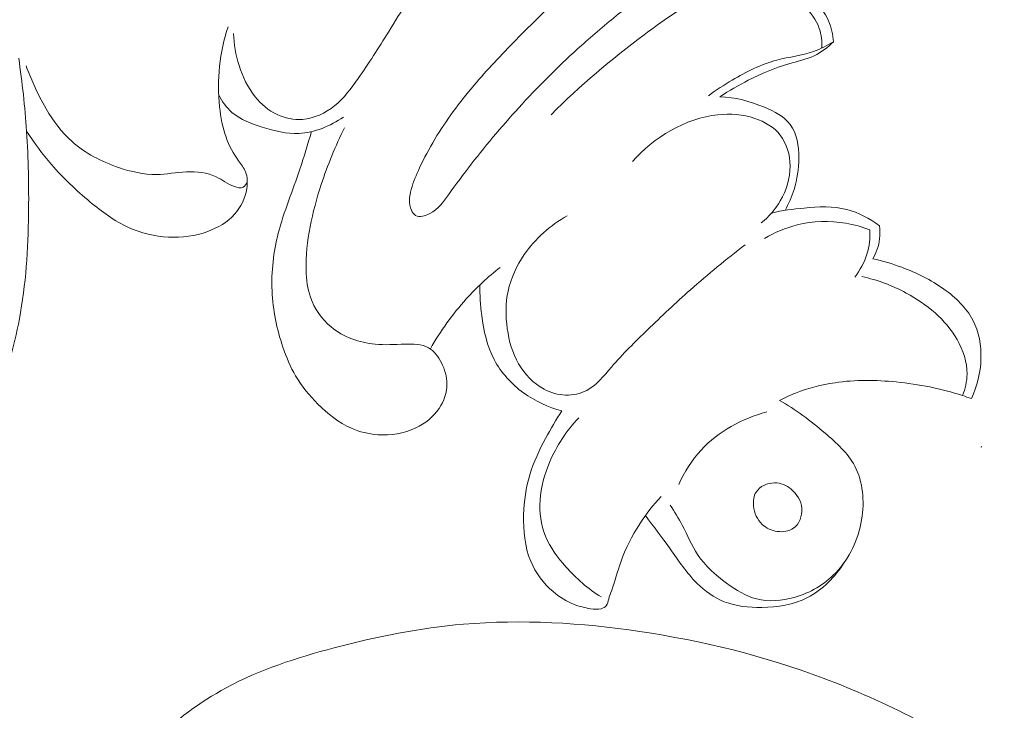
# Model space of a CAD drawing. Units: centimetres. Extents: x 789 to 1319, y -295 to 118.
# Drawn here: x 1066 to 1070, y -55 to -52 of the extents above; entities that cross this region are included whole.
import ezdxf

# ---------------------------------------------------------------- set-up
doc = ezdxf.new("R2010")
doc.units = ezdxf.units.CM
doc.header["$MEASUREMENT"] = 0
doc.layers.add('layer 1', color=7, linetype='Continuous')

msp = doc.modelspace()

# ---------------------------------------------------------------- linework, layer by layer
at = {"layer": 'layer 1', "color": 250, "lineweight": 20}
for points, knots in [([(1066.52002, -51.96327), (1066.52152, -52.01127), (1066.53002, -52.05907), (1066.54462, -52.10527), (1066.54462, -52.10527), (1066.56032, -52.15477), (1066.58302, -52.20227), (1066.61572, -52.24287), (1066.61572, -52.24287), (1066.64192, -52.27557), (1066.67462, -52.30377), (1066.71282, -52.32177), (1066.71282, -52.32177), (1066.74732, -52.33807), (1066.78642, -52.34607), (1066.82442, -52.34327), (1066.82442, -52.34327), (1066.87612, -52.33947), (1066.92602, -52.31557), (1066.96652, -52.28307), (1066.96652, -52.28307), (1067.00852, -52.24927), (1067.04032, -52.20627), (1067.07082, -52.16257), (1067.07082, -52.16257), (1067.11772, -52.09547), (1067.16122, -52.02677), (1067.20422, -51.95757), (1067.20422, -51.95757), (1067.26102, -51.86607), (1067.31672, -51.77367), (1067.37812, -51.68507), (1067.37812, -51.68507), (1067.45432, -51.57537), (1067.53932, -51.47157), (1067.62892, -51.37247)], [0, 0, 0, 0, 0.1, 0.1, 0.1, 0.1, 0.2, 0.2, 0.2, 0.2, 0.3, 0.3, 0.3, 0.3, 0.4, 0.4, 0.4, 0.4, 0.5, 0.5, 0.5, 0.5, 0.6, 0.6, 0.6, 0.6, 0.7, 0.7, 0.7, 0.7, 0.8, 0.8, 0.8, 0.8, 1, 1, 1, 1]), ([(1067.30612, -52.74487), (1067.31052, -52.75387), (1067.31672, -52.76247), (1067.32472, -52.76727), (1067.32472, -52.76727), (1067.34182, -52.77747), (1067.36682, -52.77007), (1067.38712, -52.75937), (1067.38712, -52.75937), (1067.42512, -52.73937), (1067.44712, -52.70787), (1067.46962, -52.67647), (1067.46962, -52.67647), (1067.50212, -52.63107), (1067.53592, -52.58567), (1067.57062, -52.54107), (1067.57062, -52.54107), (1067.64192, -52.44927), (1067.71672, -52.36077), (1067.79522, -52.27547), (1067.79522, -52.27547), (1067.87832, -52.18517), (1067.96552, -52.09837), (1068.05712, -52.01637), (1068.05712, -52.01637), (1068.11062, -51.96847), (1068.16572, -51.92207), (1068.22152, -51.87707), (1068.22152, -51.87707), (1068.25802, -51.84757), (1068.29492, -51.81867), (1068.32972, -51.78707), (1068.32972, -51.78707), (1068.34662, -51.77167), (1068.36292, -51.75567), (1068.37602, -51.73727), (1068.37602, -51.73727), (1068.38922, -51.71857), (1068.39912, -51.69747), (1068.40292, -51.67437), (1068.40292, -51.67437), (1068.40702, -51.64967), (1068.40422, -51.62277), (1068.39032, -51.60247), (1068.39032, -51.60247), (1068.38092, -51.58857), (1068.36622, -51.57787), (1068.35032, -51.57197), (1068.35032, -51.57197), (1068.32582, -51.56287), (1068.29832, -51.56527), (1068.27252, -51.57137), (1068.27252, -51.57137), (1068.23442, -51.58037), (1068.19992, -51.59737), (1068.16782, -51.61777), (1068.16782, -51.61777), (1068.09862, -51.66177), (1068.04072, -51.72137), (1067.98242, -51.77967), (1067.98242, -51.77967), (1067.91072, -51.85127), (1067.83852, -51.92097), (1067.76782, -51.99247), (1067.76782, -51.99247), (1067.70372, -52.05737), (1067.64082, -52.12377), (1067.58182, -52.19347), (1067.58182, -52.19347), (1067.51862, -52.26817), (1067.45992, -52.34667), (1067.40962, -52.43067), (1067.40962, -52.43067), (1067.38492, -52.47187), (1067.36232, -52.51437), (1067.34212, -52.55737), (1067.34212, -52.55737), (1067.32772, -52.58797), (1067.31462, -52.61877), (1067.30542, -52.65247), (1067.30542, -52.65247), (1067.29712, -52.68317), (1067.29212, -52.71617), (1067.30612, -52.74487)], [0, 0, 0, 0, 0.0454545, 0.0454545, 0.0454545, 0.0454545, 0.0909091, 0.0909091, 0.0909091, 0.0909091, 0.1363636, 0.1363636, 0.1363636, 0.1363636, 0.1818182, 0.1818182, 0.1818182, 0.1818182, 0.2272727, 0.2272727, 0.2272727, 0.2272727, 0.2727273, 0.2727273, 0.2727273, 0.2727273, 0.3181818, 0.3181818, 0.3181818, 0.3181818, 0.3636364, 0.3636364, 0.3636364, 0.3636364, 0.4090909, 0.4090909, 0.4090909, 0.4090909, 0.4545455, 0.4545455, 0.4545455, 0.4545455, 0.5, 0.5, 0.5, 0.5, 0.5454545, 0.5454545, 0.5454545, 0.5454545, 0.5909091, 0.5909091, 0.5909091, 0.5909091, 0.6363636, 0.6363636, 0.6363636, 0.6363636, 0.6818182, 0.6818182, 0.6818182, 0.6818182, 0.7272727, 0.7272727, 0.7272727, 0.7272727, 0.7727273, 0.7727273, 0.7727273, 0.7727273, 0.8181818, 0.8181818, 0.8181818, 0.8181818, 0.8636364, 0.8636364, 0.8636364, 0.8636364, 0.9090909, 0.9090909, 0.9090909, 0.9090909, 1, 1, 1, 1]), ([(1069.17031, -52.00047), (1069.16871, -51.96897), (1069.16181, -51.93727), (1069.14901, -51.90817), (1069.14901, -51.90817), (1069.13261, -51.87117), (1069.10631, -51.83827), (1069.07521, -51.81217), (1069.07521, -51.81217), (1069.04481, -51.78657), (1069.00981, -51.76727), (1068.97421, -51.74967), (1068.97421, -51.74967), (1068.94791, -51.73667), (1068.92141, -51.72467), (1068.89451, -51.71317), (1068.89451, -51.71317), (1068.86511, -51.70057), (1068.83531, -51.68867), (1068.80521, -51.67767)], [0, 0, 0, 0, 0.1666667, 0.1666667, 0.1666667, 0.1666667, 0.3333333, 0.3333333, 0.3333333, 0.3333333, 0.5, 0.5, 0.5, 0.5, 0.6666667, 0.6666667, 0.6666667, 0.6666667, 1, 1, 1, 1]), ([(1069.11901, -52.02777), (1069.12061, -51.99887), (1069.11751, -51.96907), (1069.10811, -51.94167), (1069.10811, -51.94167), (1069.09501, -51.90287), (1069.06941, -51.86877), (1069.03911, -51.83997), (1069.03911, -51.83997), (1069.00151, -51.80427), (1068.95661, -51.77687), (1068.90761, -51.76137), (1068.90761, -51.76137), (1068.85871, -51.74577), (1068.80561, -51.74197), (1068.75461, -51.74877), (1068.75461, -51.74877), (1068.69341, -51.75687), (1068.63511, -51.78017), (1068.58011, -51.80827), (1068.58011, -51.80827), (1068.49212, -51.85327), (1068.41222, -51.91037), (1068.33382, -51.96947), (1068.33382, -51.96947), (1068.18932, -52.07837), (1068.04972, -52.19397), (1067.92352, -52.32267)], [0, 0, 0, 0, 0.125, 0.125, 0.125, 0.125, 0.25, 0.25, 0.25, 0.25, 0.375, 0.375, 0.375, 0.375, 0.5, 0.5, 0.5, 0.5, 0.625, 0.625, 0.625, 0.625, 0.75, 0.75, 0.75, 0.75, 1, 1, 1, 1]), ([(1065.60593, -52.39537), (1065.63913, -52.44687), (1065.67583, -52.49647), (1065.71603, -52.54277), (1065.71603, -52.54277), (1065.76763, -52.60227), (1065.82503, -52.65657), (1065.88603, -52.70747), (1065.88603, -52.70747), (1065.93863, -52.75127), (1065.99382, -52.79267), (1066.05602, -52.82077), (1066.05602, -52.82077), (1066.11132, -52.84567), (1066.17202, -52.86007), (1066.23322, -52.86327), (1066.23322, -52.86327), (1066.29202, -52.86627), (1066.35122, -52.85887), (1066.40682, -52.83847), (1066.40682, -52.83847), (1066.45142, -52.82207), (1066.49382, -52.79727), (1066.52492, -52.76237), (1066.52492, -52.76237), (1066.55282, -52.73097), (1066.57172, -52.69147), (1066.57862, -52.64907), (1066.57862, -52.64907), (1066.58272, -52.62367), (1066.58252, -52.59737), (1066.57322, -52.57467), (1066.57322, -52.57467), (1066.56622, -52.55747), (1066.55402, -52.54247), (1066.54282, -52.52687), (1066.54282, -52.52687), (1066.51942, -52.49427), (1066.50072, -52.45927), (1066.48732, -52.42247), (1066.48732, -52.42247), (1066.47172, -52.37947), (1066.46332, -52.33387), (1066.45872, -52.28787), (1066.45872, -52.28787), (1066.44662, -52.16877), (1066.45902, -52.04667), (1066.49622, -51.93377)], [0, 0, 0, 0, 0.0769231, 0.0769231, 0.0769231, 0.0769231, 0.1538462, 0.1538462, 0.1538462, 0.1538462, 0.2307692, 0.2307692, 0.2307692, 0.2307692, 0.3076923, 0.3076923, 0.3076923, 0.3076923, 0.3846154, 0.3846154, 0.3846154, 0.3846154, 0.4615385, 0.4615385, 0.4615385, 0.4615385, 0.5384615, 0.5384615, 0.5384615, 0.5384615, 0.6153846, 0.6153846, 0.6153846, 0.6153846, 0.6923077, 0.6923077, 0.6923077, 0.6923077, 0.7692308, 0.7692308, 0.7692308, 0.7692308, 0.8461538, 0.8461538, 0.8461538, 0.8461538, 1, 1, 1, 1]), ([(1068.61871, -52.23867), (1068.65221, -52.21367), (1068.68741, -52.19097), (1068.72361, -52.16947), (1068.72361, -52.16947), (1068.78581, -52.13277), (1068.85111, -52.09967), (1068.92071, -52.08117), (1068.92071, -52.08117), (1068.97441, -52.06687), (1069.03071, -52.06117), (1069.08291, -52.04267), (1069.08291, -52.04267), (1069.11341, -52.03187), (1069.14241, -52.01677), (1069.17031, -52.00047)], [0, 0, 0, 0, 0.2, 0.2, 0.2, 0.2, 0.4, 0.4, 0.4, 0.4, 0.6, 0.6, 0.6, 0.6, 1, 1, 1, 1]), ([(1069.17031, -52.00047), (1069.14551, -52.02477), (1069.11721, -52.04687), (1069.08581, -52.06187), (1069.08581, -52.06187), (1069.05051, -52.07877), (1069.01131, -52.08657), (1068.97321, -52.09747), (1068.97321, -52.09747), (1068.91091, -52.11517), (1068.85181, -52.14117), (1068.79451, -52.17047), (1068.79451, -52.17047), (1068.75151, -52.19247), (1068.70951, -52.21637), (1068.66921, -52.24287)], [0, 0, 0, 0, 0.2, 0.2, 0.2, 0.2, 0.4, 0.4, 0.4, 0.4, 0.6, 0.6, 0.6, 0.6, 1, 1, 1, 1]), ([(1064.66903, -54.44656), (1064.67033, -54.47366), (1064.67623, -54.50026), (1064.68433, -54.52666), (1064.68433, -54.52666), (1064.69033, -54.54616), (1064.69743, -54.56566), (1064.71013, -54.58126), (1064.71013, -54.58126), (1064.71993, -54.59326), (1064.73303, -54.60306), (1064.74773, -54.60916), (1064.74773, -54.60916), (1064.76613, -54.61676), (1064.78713, -54.61876), (1064.80643, -54.61496), (1064.80643, -54.61496), (1064.82623, -54.61106), (1064.84433, -54.60126), (1064.86163, -54.59056), (1064.86163, -54.59056), (1064.89413, -54.57036), (1064.92363, -54.54686), (1064.95203, -54.52206), (1064.95203, -54.52206), (1065.00203, -54.47846), (1065.04873, -54.43086), (1065.09173, -54.38036), (1065.09173, -54.38036), (1065.15583, -54.30506), (1065.21183, -54.22316), (1065.26083, -54.13756), (1065.26083, -54.13756), (1065.30533, -54.05986), (1065.34423, -53.97896), (1065.37713, -53.89596), (1065.37713, -53.89596), (1065.41543, -53.79886), (1065.44553, -53.69876), (1065.47573, -53.59866), (1065.47573, -53.59866), (1065.51303, -53.47496), (1065.55043, -53.35107), (1065.57433, -53.22467), (1065.57433, -53.22467), (1065.60313, -53.07237), (1065.61233, -52.91647), (1065.61463, -52.76097), (1065.61463, -52.76097), (1065.61643, -52.63877), (1065.61403, -52.51697), (1065.60593, -52.39537), (1065.60593, -52.39537), (1065.59873, -52.28747), (1065.58693, -52.17967), (1065.57113, -52.07267)], [0, 0, 0, 0, 0.0666667, 0.0666667, 0.0666667, 0.0666667, 0.1333333, 0.1333333, 0.1333333, 0.1333333, 0.2, 0.2, 0.2, 0.2, 0.2666667, 0.2666667, 0.2666667, 0.2666667, 0.3333333, 0.3333333, 0.3333333, 0.3333333, 0.4, 0.4, 0.4, 0.4, 0.4666667, 0.4666667, 0.4666667, 0.4666667, 0.5333333, 0.5333333, 0.5333333, 0.5333333, 0.6, 0.6, 0.6, 0.6, 0.6666667, 0.6666667, 0.6666667, 0.6666667, 0.7333333, 0.7333333, 0.7333333, 0.7333333, 0.8, 0.8, 0.8, 0.8, 0.8666667, 0.8666667, 0.8666667, 0.8666667, 1, 1, 1, 1]), ([(1066.58112, -52.61907), (1066.57732, -52.62827), (1066.57072, -52.63787), (1066.56212, -52.64227), (1066.56212, -52.64227), (1066.55112, -52.64777), (1066.53692, -52.64487), (1066.52402, -52.64037), (1066.52402, -52.64037), (1066.49332, -52.62977), (1066.47072, -52.61027), (1066.44412, -52.59717), (1066.44412, -52.59717), (1066.40502, -52.57797), (1066.35752, -52.57287), (1066.31182, -52.57497), (1066.31182, -52.57497), (1066.26692, -52.57707), (1066.22372, -52.58607), (1066.18022, -52.58667), (1066.18022, -52.58667), (1066.12392, -52.58757), (1066.06702, -52.57457), (1066.01232, -52.55587), (1066.01232, -52.55587), (1065.93683, -52.52987), (1065.86543, -52.49297), (1065.80703, -52.44107), (1065.80703, -52.44107), (1065.76123, -52.40027), (1065.72333, -52.35027), (1065.69223, -52.29717), (1065.69223, -52.29717), (1065.67183, -52.26227), (1065.65433, -52.22597), (1065.63793, -52.18917), (1065.63793, -52.18917), (1065.62573, -52.16177), (1065.61413, -52.13397), (1065.60363, -52.10587)], [0, 0, 0, 0, 0.0909091, 0.0909091, 0.0909091, 0.0909091, 0.1818182, 0.1818182, 0.1818182, 0.1818182, 0.2727273, 0.2727273, 0.2727273, 0.2727273, 0.3636364, 0.3636364, 0.3636364, 0.3636364, 0.4545455, 0.4545455, 0.4545455, 0.4545455, 0.5454545, 0.5454545, 0.5454545, 0.5454545, 0.6363636, 0.6363636, 0.6363636, 0.6363636, 0.7272727, 0.7272727, 0.7272727, 0.7272727, 0.8181818, 0.8181818, 0.8181818, 0.8181818, 1, 1, 1, 1]), ([(1066.45492, -52.23517), (1066.46972, -52.26377), (1066.48922, -52.29107), (1066.51332, -52.31227), (1066.51332, -52.31227), (1066.55042, -52.34467), (1066.59872, -52.36257), (1066.64732, -52.37777), (1066.64732, -52.37777), (1066.70052, -52.39437), (1066.75432, -52.40767), (1066.80842, -52.40517), (1066.80842, -52.40517), (1066.87802, -52.40207), (1066.94822, -52.37267), (1067.00562, -52.33277)], [0, 0, 0, 0, 0.2, 0.2, 0.2, 0.2, 0.4, 0.4, 0.4, 0.4, 0.6, 0.6, 0.6, 0.6, 1, 1, 1, 1]), ([(1068.95661, -52.74537), (1068.97301, -52.71627), (1068.98641, -52.68517), (1068.99641, -52.65347), (1068.99641, -52.65347), (1069.01061, -52.60837), (1069.01791, -52.56187), (1069.01781, -52.51287), (1069.01781, -52.51287), (1069.01781, -52.46067), (1069.00941, -52.40567), (1068.98001, -52.36627), (1068.98001, -52.36627), (1068.95341, -52.33057), (1068.90961, -52.30777), (1068.86551, -52.28937), (1068.86551, -52.28937), (1068.80121, -52.26257), (1068.73651, -52.24527), (1068.66921, -52.24287)], [0, 0, 0, 0, 0.1666667, 0.1666667, 0.1666667, 0.1666667, 0.3333333, 0.3333333, 0.3333333, 0.3333333, 0.5, 0.5, 0.5, 0.5, 0.6666667, 0.6666667, 0.6666667, 0.6666667, 1, 1, 1, 1]), ([(1068.85181, -52.80067), (1068.88521, -52.77367), (1068.91411, -52.74057), (1068.93591, -52.70327), (1068.93591, -52.70327), (1068.96311, -52.65677), (1068.97911, -52.60377), (1068.97881, -52.54927), (1068.97881, -52.54927), (1068.97861, -52.50047), (1068.96521, -52.45047), (1068.93591, -52.41297), (1068.93591, -52.41297), (1068.90831, -52.37767), (1068.86671, -52.35337), (1068.82311, -52.33857), (1068.82311, -52.33857), (1068.77051, -52.32077), (1068.71501, -52.31677), (1068.66031, -52.32267), (1068.66031, -52.32267), (1068.51592, -52.33817), (1068.37702, -52.42217), (1068.28272, -52.52977)], [0, 0, 0, 0, 0.1428571, 0.1428571, 0.1428571, 0.1428571, 0.2857143, 0.2857143, 0.2857143, 0.2857143, 0.4285714, 0.4285714, 0.4285714, 0.4285714, 0.5714286, 0.5714286, 0.5714286, 0.5714286, 0.7142857, 0.7142857, 0.7142857, 0.7142857, 1, 1, 1, 1]), ([(1066.86432, -52.39727), (1066.84802, -52.45297), (1066.83212, -52.50867), (1066.81362, -52.56367), (1066.81362, -52.56367), (1066.78182, -52.65787), (1066.74242, -52.74977), (1066.71792, -52.84617), (1066.71792, -52.84617), (1066.69682, -52.92927), (1066.68662, -53.01577), (1066.69042, -53.10137), (1066.69042, -53.10137), (1066.69402, -53.18567), (1066.71112, -53.26927), (1066.73822, -53.34947), (1066.73822, -53.34947), (1066.75322, -53.39377), (1066.77122, -53.43707), (1066.79472, -53.47706), (1066.79472, -53.47706), (1066.82152, -53.52266), (1066.85532, -53.56396), (1066.89332, -53.60186), (1066.89332, -53.60186), (1066.93672, -53.64506), (1066.98552, -53.68366), (1067.04122, -53.70796), (1067.04122, -53.70796), (1067.07762, -53.72386), (1067.11702, -53.73366), (1067.15712, -53.73666), (1067.15712, -53.73666), (1067.21452, -53.74086), (1067.27332, -53.73126), (1067.32532, -53.70656), (1067.32532, -53.70656), (1067.36632, -53.68706), (1067.40302, -53.65816), (1067.42822, -53.62046), (1067.42822, -53.62046), (1067.44982, -53.58816), (1067.46302, -53.54946), (1067.46302, -53.51156), (1067.46302, -53.51156), (1067.46302, -53.47956), (1067.45362, -53.44807), (1067.43832, -53.41827), (1067.43832, -53.41827), (1067.42472, -53.39157), (1067.40632, -53.36627), (1067.38182, -53.35237), (1067.38182, -53.35237), (1067.35232, -53.33557), (1067.31392, -53.33557), (1067.27742, -53.33657), (1067.27742, -53.33657), (1067.23182, -53.33787), (1067.18912, -53.34077), (1067.14552, -53.33657), (1067.14552, -53.33657), (1067.07662, -53.32987), (1067.00562, -53.30527), (1066.95132, -53.26057), (1066.95132, -53.26057), (1066.90932, -53.22597), (1066.87732, -53.17937), (1066.86002, -53.12867), (1066.86002, -53.12867), (1066.84712, -53.09097), (1066.84242, -53.05097), (1066.84112, -53.01107), (1066.84112, -53.01107), (1066.83912, -52.94597), (1066.84632, -52.88117), (1066.85852, -52.81747), (1066.85852, -52.81747), (1066.87062, -52.75437), (1066.88772, -52.69227), (1066.90782, -52.63107), (1066.90782, -52.63107), (1066.93602, -52.54507), (1066.97022, -52.46097), (1067.01072, -52.38017)], [0, 0, 0, 0, 0.0454545, 0.0454545, 0.0454545, 0.0454545, 0.0909091, 0.0909091, 0.0909091, 0.0909091, 0.1363636, 0.1363636, 0.1363636, 0.1363636, 0.1818182, 0.1818182, 0.1818182, 0.1818182, 0.2272727, 0.2272727, 0.2272727, 0.2272727, 0.2727273, 0.2727273, 0.2727273, 0.2727273, 0.3181818, 0.3181818, 0.3181818, 0.3181818, 0.3636364, 0.3636364, 0.3636364, 0.3636364, 0.4090909, 0.4090909, 0.4090909, 0.4090909, 0.4545455, 0.4545455, 0.4545455, 0.4545455, 0.5, 0.5, 0.5, 0.5, 0.5454545, 0.5454545, 0.5454545, 0.5454545, 0.5909091, 0.5909091, 0.5909091, 0.5909091, 0.6363636, 0.6363636, 0.6363636, 0.6363636, 0.6818182, 0.6818182, 0.6818182, 0.6818182, 0.7272727, 0.7272727, 0.7272727, 0.7272727, 0.7727273, 0.7727273, 0.7727273, 0.7727273, 0.8181818, 0.8181818, 0.8181818, 0.8181818, 0.8636364, 0.8636364, 0.8636364, 0.8636364, 0.9090909, 0.9090909, 0.9090909, 0.9090909, 1, 1, 1, 1]), ([(1068.89721, -52.75687), (1068.94451, -52.74587), (1068.99241, -52.73957), (1069.04121, -52.73497), (1069.04121, -52.73497), (1069.10431, -52.72907), (1069.16891, -52.72597), (1069.22971, -52.74127), (1069.22971, -52.74127), (1069.28171, -52.75447), (1069.33101, -52.78117), (1069.37371, -52.81357)], [0, 0, 0, 0, 0.25, 0.25, 0.25, 0.25, 0.5, 0.5, 0.5, 0.5, 1, 1, 1, 1]), ([(1067.99462, -52.76877), (1067.92012, -52.81077), (1067.85382, -52.86967), (1067.80492, -52.94047), (1067.80492, -52.94047), (1067.77102, -52.98947), (1067.74552, -53.04427), (1067.73332, -53.10157), (1067.73332, -53.10157), (1067.72172, -53.15587), (1067.72202, -53.21247), (1067.72972, -53.26797), (1067.72972, -53.26797), (1067.73732, -53.32257), (1067.75212, -53.37617), (1067.77982, -53.42377), (1067.77982, -53.42377), (1067.80652, -53.46966), (1067.84532, -53.50996), (1067.89252, -53.53536), (1067.89252, -53.53536), (1067.92172, -53.55096), (1067.95422, -53.56086), (1067.98742, -53.56186), (1067.98742, -53.56186), (1068.01962, -53.56276), (1068.05252, -53.55526), (1068.08052, -53.54066), (1068.08052, -53.54066), (1068.12462, -53.51746), (1068.15642, -53.47646), (1068.18962, -53.43797), (1068.18962, -53.43797), (1068.24042, -53.37907), (1068.29422, -53.32617), (1068.34892, -53.27327), (1068.34892, -53.27327), (1068.41082, -53.21347), (1068.47382, -53.15377), (1068.53862, -53.09627), (1068.53862, -53.09627), (1068.61661, -53.02717), (1068.69741, -52.96127), (1068.78021, -52.89797)], [0, 0, 0, 0, 0.0833333, 0.0833333, 0.0833333, 0.0833333, 0.1666667, 0.1666667, 0.1666667, 0.1666667, 0.25, 0.25, 0.25, 0.25, 0.3333333, 0.3333333, 0.3333333, 0.3333333, 0.4166667, 0.4166667, 0.4166667, 0.4166667, 0.5, 0.5, 0.5, 0.5, 0.5833333, 0.5833333, 0.5833333, 0.5833333, 0.6666667, 0.6666667, 0.6666667, 0.6666667, 0.75, 0.75, 0.75, 0.75, 0.8333333, 0.8333333, 0.8333333, 0.8333333, 1, 1, 1, 1]), ([(1069.33141, -52.83137), (1069.29721, -52.81817), (1069.26181, -52.80827), (1069.22551, -52.80207), (1069.22551, -52.80207), (1069.15451, -52.78997), (1069.08041, -52.79207), (1069.01051, -52.80937), (1069.01051, -52.80937), (1068.95971, -52.82197), (1068.91111, -52.84257), (1068.86641, -52.86917)], [0, 0, 0, 0, 0.25, 0.25, 0.25, 0.25, 0.5, 0.5, 0.5, 0.5, 1, 1, 1, 1]), ([(1069.26471, -53.03987), (1069.28841, -53.00967), (1069.30741, -52.97507), (1069.31871, -52.93827), (1069.31871, -52.93827), (1069.32931, -52.90377), (1069.33321, -52.86727), (1069.33141, -52.83137)], [0, 0, 0, 0, 0.3333333, 0.3333333, 0.3333333, 0.3333333, 1, 1, 1, 1]), ([(1069.37371, -52.81357), (1069.37661, -52.83257), (1069.37711, -52.85207), (1069.37481, -52.87117), (1069.37481, -52.87117), (1069.37111, -52.90217), (1069.36011, -52.93247), (1069.34411, -52.95927)], [0, 0, 0, 0, 0.3333333, 0.3333333, 0.3333333, 0.3333333, 1, 1, 1, 1]), ([(1069.34411, -52.95927), (1069.38771, -52.96857), (1069.43061, -52.98127), (1069.47241, -52.99677), (1069.47241, -52.99677), (1069.53801, -53.02107), (1069.60101, -53.05207), (1069.65861, -53.09317), (1069.65861, -53.09317), (1069.71021, -53.13007), (1069.75771, -53.17497), (1069.78651, -53.22997), (1069.78651, -53.22997), (1069.81351, -53.28167), (1069.82411, -53.34217), (1069.82241, -53.40147), (1069.82241, -53.40147), (1069.82071, -53.46266), (1069.80581, -53.52246), (1069.78011, -53.57696)], [0, 0, 0, 0, 0.1666667, 0.1666667, 0.1666667, 0.1666667, 0.3333333, 0.3333333, 0.3333333, 0.3333333, 0.5, 0.5, 0.5, 0.5, 0.6666667, 0.6666667, 0.6666667, 0.6666667, 1, 1, 1, 1]), ([(1067.69772, -52.99717), (1067.64432, -53.03947), (1067.59422, -53.08607), (1067.54852, -53.13657), (1067.54852, -53.13657), (1067.48752, -53.20397), (1067.43422, -53.27847), (1067.38972, -53.35737)], [0, 0, 0, 0, 0.3333333, 0.3333333, 0.3333333, 0.3333333, 1, 1, 1, 1]), ([(1069.29661, -53.03787), (1069.36471, -53.05227), (1069.43041, -53.07717), (1069.49241, -53.11057), (1069.49241, -53.11057), (1069.58301, -53.15947), (1069.66591, -53.22687), (1069.71691, -53.31617), (1069.71691, -53.31617), (1069.74371, -53.36287), (1069.76171, -53.41577), (1069.76091, -53.46866), (1069.76091, -53.46866), (1069.76041, -53.50106), (1069.75281, -53.53346), (1069.74091, -53.56356)], [0, 0, 0, 0, 0.2, 0.2, 0.2, 0.2, 0.4, 0.4, 0.4, 0.4, 0.6, 0.6, 0.6, 0.6, 1, 1, 1, 1]), ([(1067.60912, -53.07427), (1067.60772, -53.11947), (1067.61082, -53.16457), (1067.61662, -53.20977), (1067.61662, -53.20977), (1067.62542, -53.27727), (1067.64032, -53.34497), (1067.67182, -53.40487), (1067.67182, -53.40487), (1067.70212, -53.46226), (1067.74772, -53.51236), (1067.80102, -53.55116), (1067.80102, -53.55116), (1067.85222, -53.58846), (1067.91052, -53.61546), (1067.97122, -53.63136)], [0, 0, 0, 0, 0.2, 0.2, 0.2, 0.2, 0.4, 0.4, 0.4, 0.4, 0.6, 0.6, 0.6, 0.6, 1, 1, 1, 1]), ([(1069.78011, -53.57696), (1069.76711, -53.57236), (1069.75401, -53.56786), (1069.74091, -53.56356), (1069.74091, -53.56356), (1069.64631, -53.53276), (1069.54791, -53.51336), (1069.44841, -53.50346), (1069.44841, -53.50346), (1069.35821, -53.49456), (1069.26701, -53.49346), (1069.17751, -53.50666), (1069.17751, -53.50666), (1069.11791, -53.51536), (1069.05911, -53.53036), (1069.00331, -53.55246), (1069.00331, -53.55246), (1068.97891, -53.56216), (1068.95501, -53.57316), (1068.93181, -53.58526)], [0, 0, 0, 0, 0.1666667, 0.1666667, 0.1666667, 0.1666667, 0.3333333, 0.3333333, 0.3333333, 0.3333333, 0.5, 0.5, 0.5, 0.5, 0.6666667, 0.6666667, 0.6666667, 0.6666667, 1, 1, 1, 1]), ([(1068.44962, -54.04726), (1068.46812, -54.07666), (1068.48672, -54.10586), (1068.50292, -54.13666), (1068.50292, -54.13666), (1068.52572, -54.17996), (1068.54362, -54.22616), (1068.57041, -54.26646), (1068.57041, -54.26646), (1068.60321, -54.31586), (1068.64931, -54.35626), (1068.69881, -54.39256), (1068.69881, -54.39256), (1068.73981, -54.42256), (1068.78321, -54.44986), (1068.83101, -54.46216), (1068.83101, -54.46216), (1068.88421, -54.47586), (1068.94281, -54.47116), (1068.99741, -54.45556), (1068.99741, -54.45556), (1069.06771, -54.43556), (1069.13161, -54.39766), (1069.18101, -54.34646), (1069.18101, -54.34646), (1069.24161, -54.28356), (1069.28051, -54.20066), (1069.29511, -54.11216), (1069.29511, -54.11216), (1069.30861, -54.03086), (1069.30161, -53.94466), (1069.26471, -53.87506), (1069.26471, -53.87506), (1069.23451, -53.81816), (1069.18431, -53.77236), (1069.13341, -53.72926), (1069.13341, -53.72926), (1069.06941, -53.67496), (1069.00431, -53.62506), (1068.93181, -53.58526)], [0, 0, 0, 0, 0.0909091, 0.0909091, 0.0909091, 0.0909091, 0.1818182, 0.1818182, 0.1818182, 0.1818182, 0.2727273, 0.2727273, 0.2727273, 0.2727273, 0.3636364, 0.3636364, 0.3636364, 0.3636364, 0.4545455, 0.4545455, 0.4545455, 0.4545455, 0.5454545, 0.5454545, 0.5454545, 0.5454545, 0.6363636, 0.6363636, 0.6363636, 0.6363636, 0.7272727, 0.7272727, 0.7272727, 0.7272727, 0.8181818, 0.8181818, 0.8181818, 0.8181818, 1, 1, 1, 1]), ([(1067.97122, -53.63136), (1067.94492, -53.67046), (1067.92122, -53.71106), (1067.89902, -53.75276), (1067.89902, -53.75276), (1067.87112, -53.80486), (1067.84542, -53.85846), (1067.82862, -53.91456), (1067.82862, -53.91456), (1067.81182, -53.97066), (1067.80382, -54.02926), (1067.80192, -54.08866), (1067.80192, -54.08866), (1067.79982, -54.15926), (1067.80622, -54.23116), (1067.83332, -54.29566), (1067.83332, -54.29566), (1067.85492, -54.34686), (1067.88942, -54.39336), (1067.93222, -54.43016), (1067.93222, -54.43016), (1067.95992, -54.45386), (1067.99092, -54.47356), (1068.02452, -54.48666), (1068.02452, -54.48666), (1068.04762, -54.49556), (1068.07202, -54.50146), (1068.09682, -54.50546), (1068.09682, -54.50546), (1068.11262, -54.50796), (1068.12852, -54.50966), (1068.14432, -54.50546), (1068.14432, -54.50546), (1068.15312, -54.50306), (1068.16182, -54.49886), (1068.16722, -54.49226), (1068.16722, -54.49226), (1068.17352, -54.48446), (1068.17512, -54.47346), (1068.17762, -54.46306), (1068.17762, -54.46306), (1068.18102, -54.44916), (1068.18622, -54.43646), (1068.19092, -54.42356), (1068.19092, -54.42356), (1068.20572, -54.38346), (1068.21652, -54.34126), (1068.23092, -54.30036), (1068.23092, -54.30036), (1068.25202, -54.24036), (1068.28092, -54.18336), (1068.31552, -54.13006), (1068.31552, -54.13006), (1068.34332, -54.08726), (1068.37482, -54.04686), (1068.40972, -54.00966)], [0, 0, 0, 0, 0.0666667, 0.0666667, 0.0666667, 0.0666667, 0.1333333, 0.1333333, 0.1333333, 0.1333333, 0.2, 0.2, 0.2, 0.2, 0.2666667, 0.2666667, 0.2666667, 0.2666667, 0.3333333, 0.3333333, 0.3333333, 0.3333333, 0.4, 0.4, 0.4, 0.4, 0.4666667, 0.4666667, 0.4666667, 0.4666667, 0.5333333, 0.5333333, 0.5333333, 0.5333333, 0.6, 0.6, 0.6, 0.6, 0.6666667, 0.6666667, 0.6666667, 0.6666667, 0.7333333, 0.7333333, 0.7333333, 0.7333333, 0.8, 0.8, 0.8, 0.8, 0.8666667, 0.8666667, 0.8666667, 0.8666667, 1, 1, 1, 1]), ([(1068.14442, -54.45356), (1068.08612, -54.41726), (1068.03422, -54.37166), (1067.98802, -54.32016), (1067.98802, -54.32016), (1067.95142, -54.27926), (1067.91832, -54.23466), (1067.89832, -54.18446), (1067.89832, -54.18446), (1067.87842, -54.13476), (1067.87132, -54.07966), (1067.87462, -54.02586), (1067.87462, -54.02586), (1067.87812, -53.96816), (1067.89372, -53.91216), (1067.91632, -53.85896), (1067.91632, -53.85896), (1067.94732, -53.78626), (1067.99132, -53.71876), (1068.04562, -53.66186)], [0, 0, 0, 0, 0.1666667, 0.1666667, 0.1666667, 0.1666667, 0.3333333, 0.3333333, 0.3333333, 0.3333333, 0.5, 0.5, 0.5, 0.5, 0.6666667, 0.6666667, 0.6666667, 0.6666667, 1, 1, 1, 1]), ([(1068.48702, -53.95706), (1068.51192, -53.90176), (1068.54482, -53.84916), (1068.58641, -53.80416), (1068.58641, -53.80416), (1068.66251, -53.72186), (1068.76791, -53.66486), (1068.87591, -53.63586)], [0, 0, 0, 0, 0.3333333, 0.3333333, 0.3333333, 0.3333333, 1, 1, 1, 1]), ([(1068.98411, -53.97766), (1068.96321, -53.96046), (1068.93741, -53.94916), (1068.90991, -53.94936), (1068.90991, -53.94936), (1068.87861, -53.94966), (1068.84501, -53.96476), (1068.82911, -53.98986), (1068.82911, -53.98986), (1068.81811, -54.00726), (1068.81551, -54.02946), (1068.81771, -54.05106), (1068.81771, -54.05106), (1068.82081, -54.08226), (1068.83381, -54.11216), (1068.85571, -54.13286), (1068.85571, -54.13286), (1068.87341, -54.14956), (1068.89701, -54.16036), (1068.92231, -54.16396), (1068.92231, -54.16396), (1068.94771, -54.16746), (1068.97491, -54.16396), (1068.99461, -54.14976), (1068.99461, -54.14976), (1069.02021, -54.13146), (1069.03311, -54.09516), (1069.03071, -54.06226), (1069.03071, -54.06226), (1069.02831, -54.02876), (1069.00981, -53.99876), (1068.98411, -53.97766)], [0, 0, 0, 0, 0.1111111, 0.1111111, 0.1111111, 0.1111111, 0.2222222, 0.2222222, 0.2222222, 0.2222222, 0.3333333, 0.3333333, 0.3333333, 0.3333333, 0.4444444, 0.4444444, 0.4444444, 0.4444444, 0.5555556, 0.5555556, 0.5555556, 0.5555556, 0.6666667, 0.6666667, 0.6666667, 0.6666667, 0.7777778, 0.7777778, 0.7777778, 0.7777778, 1, 1, 1, 1]), ([(1068.34052, -54.09366), (1068.37592, -54.14296), (1068.41332, -54.19066), (1068.44872, -54.24016), (1068.44872, -54.24016), (1068.48652, -54.29296), (1068.52192, -54.34766), (1068.56851, -54.39346), (1068.56851, -54.39346), (1068.60301, -54.42746), (1068.64371, -54.45646), (1068.68831, -54.47436), (1068.68831, -54.47436), (1068.73991, -54.49506), (1068.79681, -54.50066), (1068.85381, -54.49976), (1068.85381, -54.49976), (1068.92401, -54.49866), (1068.99431, -54.48746), (1069.05551, -54.45646), (1069.05551, -54.45646), (1069.12251, -54.42256), (1069.17861, -54.36476), (1069.21841, -54.30146)], [0, 0, 0, 0, 0.1428571, 0.1428571, 0.1428571, 0.1428571, 0.2857143, 0.2857143, 0.2857143, 0.2857143, 0.4285714, 0.4285714, 0.4285714, 0.4285714, 0.5714286, 0.5714286, 0.5714286, 0.5714286, 0.7142857, 0.7142857, 0.7142857, 0.7142857, 1, 1, 1, 1]), ([(1072.18361, -63.11872), (1072.18763, -63.32859), (1072.18387, -63.53854), (1072.17363, -63.74848), (1072.17363, -63.74848), (1072.16162, -63.99624), (1072.14063, -64.24385), (1072.10536, -64.48968), (1072.10536, -64.48968), (1072.07346, -64.71233), (1072.02979, -64.93343), (1071.983, -65.15393), (1071.983, -65.15393), (1071.93038, -65.4016), (1071.87377, -65.64845), (1071.805, -65.89252), (1071.805, -65.89252), (1071.72126, -66.18994), (1071.61947, -66.48309), (1071.49836, -66.76929), (1071.49836, -66.76929), (1071.38582, -67.03517), (1071.25658, -67.29513), (1071.10718, -67.54319), (1071.10718, -67.54319), (1070.9887, -67.7398), (1070.85766, -67.92888), (1070.70721, -68.10661), (1070.70721, -68.10661), (1070.61552, -68.21502), (1070.51657, -68.31918), (1070.39782, -68.39688), (1070.39782, -68.39688), (1070.35553, -68.42451), (1070.31081, -68.44881), (1070.26435, -68.46921), (1070.26435, -68.46921), (1070.19812, -68.49816), (1070.12831, -68.51933), (1070.05756, -68.53384), (1070.05756, -68.53384), (1069.9733, -68.55123), (1069.88768, -68.55937), (1069.80078, -68.56115), (1069.80078, -68.56115), (1069.75147, -68.56207), (1069.70179, -68.56094), (1069.65558, -68.54706), (1069.65558, -68.54706), (1069.61642, -68.53522), (1069.57991, -68.51413), (1069.54903, -68.48771), (1069.54903, -68.48771), (1069.52484, -68.467), (1069.50428, -68.44298), (1069.48571, -68.41735), (1069.48571, -68.41735), (1069.46862, -68.39364), (1069.45325, -68.3685), (1069.43213, -68.3482), (1069.43213, -68.3482), (1069.40781, -68.32475), (1069.37573, -68.30765), (1069.34196, -68.29947), (1069.34196, -68.29947), (1069.31352, -68.29261), (1069.28372, -68.29213), (1069.25446, -68.29481), (1069.25446, -68.29481), (1069.22619, -68.29736), (1069.19829, -68.3028), (1069.17111, -68.31085), (1069.17111, -68.31085), (1069.11685, -68.32692), (1069.06548, -68.35309), (1069.01967, -68.38669), (1069.01967, -68.38669), (1068.97647, -68.41834), (1068.93814, -68.45665), (1068.91015, -68.50095), (1068.91015, -68.50095), (1068.88682, -68.53798), (1068.87071, -68.57907), (1068.86017, -68.62111), (1068.86017, -68.62111), (1068.83972, -68.70267), (1068.84023, -68.78772), (1068.85242, -68.87084), (1068.85242, -68.87084), (1068.8661, -68.9647), (1068.89462, -69.0561), (1068.94078, -69.13779), (1068.94078, -69.13779), (1069.02318, -69.28348), (1069.16147, -69.39823), (1069.31464, -69.4806), (1069.31464, -69.4806), (1069.4765, -69.56761), (1069.65491, -69.61846), (1069.83733, -69.63487), (1069.83733, -69.63487), (1069.97862, -69.64761), (1070.12223, -69.63967), (1070.26233, -69.61427), (1070.26233, -69.61427), (1070.46372, -69.57773), (1070.65786, -69.50518), (1070.83906, -69.41), (1070.83906, -69.41), (1071.03033, -69.30957), (1071.20722, -69.18386), (1071.36272, -69.03802), (1071.36272, -69.03802), (1071.53152, -68.8797), (1071.67518, -68.69751), (1071.80992, -68.51023), (1071.80992, -68.51023), (1071.93787, -68.33246), (1072.05778, -68.15021), (1072.16251, -67.96023), (1072.16251, -67.96023), (1072.28565, -67.73675), (1072.38769, -67.50261), (1072.48501, -67.26723), (1072.48501, -67.26723), (1072.60534, -66.97598), (1072.71844, -66.68284), (1072.82334, -66.3867), (1072.82334, -66.3867), (1072.91842, -66.11825), (1073.00677, -65.84738), (1073.07749, -65.57233), (1073.07749, -65.57233), (1073.14765, -65.29927), (1073.20042, -65.02219), (1073.24005, -64.74379), (1073.24005, -64.74379), (1073.28451, -64.43096), (1073.31247, -64.11658), (1073.33493, -63.80194), (1073.33493, -63.80194), (1073.36104, -63.43611), (1073.37977, -63.06986), (1073.38278, -62.70361), (1073.38278, -62.70361), (1073.38471, -62.46234), (1073.37983, -62.22093), (1073.36458, -61.98042), (1073.36458, -61.98042), (1073.34442, -61.66063), (1073.30592, -61.34237), (1073.25347, -61.02638), (1073.25347, -61.02638), (1073.19096, -60.64937), (1073.10852, -60.27582), (1073.00911, -59.90699), (1073.00911, -59.90699), (1072.93638, -59.63748), (1072.85466, -59.37041), (1072.76671, -59.10521), (1072.76671, -59.10521), (1072.68161, -58.84858), (1072.59075, -58.59372), (1072.48414, -58.34525), (1072.48414, -58.34525), (1072.33694, -58.00165), (1072.15978, -57.67044), (1071.96668, -57.34875), (1071.96668, -57.34875), (1071.76419, -57.01118), (1071.54402, -56.68405), (1071.29417, -56.37747), (1071.29417, -56.37747), (1071.09253, -56.1299), (1070.87148, -55.89585), (1070.62443, -55.69186), (1070.62443, -55.69186), (1070.40657, -55.51192), (1070.16854, -55.35542), (1069.92317, -55.2096), (1069.92317, -55.2096), (1069.6676, -55.05755), (1069.40406, -54.91703), (1069.12527, -54.81205), (1069.12527, -54.81205), (1068.86563, -54.71428), (1068.59282, -54.64735), (1068.31475, -54.6061), (1068.31475, -54.6061), (1068.05702, -54.56788), (1067.79492, -54.55164), (1067.53607, -54.57409), (1067.53607, -54.57409), (1067.34366, -54.59075), (1067.1531, -54.62875), (1066.96485, -54.67833), (1066.96485, -54.67833), (1066.79964, -54.72188), (1066.63623, -54.77444), (1066.48747, -54.8551), (1066.48747, -54.8551), (1066.37168, -54.91792), (1066.26484, -54.99774), (1066.1706, -55.08919), (1066.1706, -55.08919), (1066.10457, -55.15344), (1066.0447, -55.22333), (1065.9944, -55.29939), (1065.9944, -55.29939), (1065.93721, -55.3859), (1065.89226, -55.48032), (1065.86252, -55.57866), (1065.86252, -55.57866), (1065.83879, -55.6572), (1065.82468, -55.73819), (1065.82095, -55.81961), (1065.82095, -55.81961), (1065.81619, -55.92018), (1065.82718, -56.02136), (1065.85358, -56.11819), (1065.85358, -56.11819), (1065.87777, -56.2069), (1065.91486, -56.29197), (1065.96464, -56.36983), (1065.96464, -56.36983), (1066.02147, -56.45887), (1066.09477, -56.53848), (1066.18249, -56.59991), (1066.18249, -56.59991), (1066.26618, -56.65858), (1066.36299, -56.7006), (1066.46366, -56.72322), (1066.46366, -56.72322), (1066.53219, -56.73852), (1066.60244, -56.74498), (1066.67365, -56.74413), (1066.67365, -56.74413), (1066.74332, -56.74334), (1066.81379, -56.73547), (1066.87856, -56.71035), (1066.87856, -56.71035), (1066.93418, -56.68872), (1066.98556, -56.65433), (1067.02488, -56.60972), (1067.02488, -56.60972), (1067.04772, -56.58369), (1067.06646, -56.55421), (1067.07659, -56.52172), (1067.07659, -56.52172), (1067.08625, -56.49078), (1067.08807, -56.45707), (1067.08177, -56.42598), (1067.08177, -56.42598), (1067.06993, -56.36744), (1067.0295, -56.31789), (1066.98728, -56.27256), (1066.98728, -56.27256), (1066.94081, -56.22269), (1066.89223, -56.17783), (1066.83522, -56.14256)], [0, 0, 0, 0, 0.0151515, 0.0151515, 0.0151515, 0.0151515, 0.030303, 0.030303, 0.030303, 0.030303, 0.0454545, 0.0454545, 0.0454545, 0.0454545, 0.0606061, 0.0606061, 0.0606061, 0.0606061, 0.0757576, 0.0757576, 0.0757576, 0.0757576, 0.0909091, 0.0909091, 0.0909091, 0.0909091, 0.1060606, 0.1060606, 0.1060606, 0.1060606, 0.1212121, 0.1212121, 0.1212121, 0.1212121, 0.1363636, 0.1363636, 0.1363636, 0.1363636, 0.1515152, 0.1515152, 0.1515152, 0.1515152, 0.1666667, 0.1666667, 0.1666667, 0.1666667, 0.1818182, 0.1818182, 0.1818182, 0.1818182, 0.1969697, 0.1969697, 0.1969697, 0.1969697, 0.2121212, 0.2121212, 0.2121212, 0.2121212, 0.2272727, 0.2272727, 0.2272727, 0.2272727, 0.2424242, 0.2424242, 0.2424242, 0.2424242, 0.2575758, 0.2575758, 0.2575758, 0.2575758, 0.2727273, 0.2727273, 0.2727273, 0.2727273, 0.2878788, 0.2878788, 0.2878788, 0.2878788, 0.3030303, 0.3030303, 0.3030303, 0.3030303, 0.3181818, 0.3181818, 0.3181818, 0.3181818, 0.3333333, 0.3333333, 0.3333333, 0.3333333, 0.3484848, 0.3484848, 0.3484848, 0.3484848, 0.3636364, 0.3636364, 0.3636364, 0.3636364, 0.3787879, 0.3787879, 0.3787879, 0.3787879, 0.3939394, 0.3939394, 0.3939394, 0.3939394, 0.4090909, 0.4090909, 0.4090909, 0.4090909, 0.4242424, 0.4242424, 0.4242424, 0.4242424, 0.4393939, 0.4393939, 0.4393939, 0.4393939, 0.4545455, 0.4545455, 0.4545455, 0.4545455, 0.469697, 0.469697, 0.469697, 0.469697, 0.4848485, 0.4848485, 0.4848485, 0.4848485, 0.5, 0.5, 0.5, 0.5, 0.5151515, 0.5151515, 0.5151515, 0.5151515, 0.530303, 0.530303, 0.530303, 0.530303, 0.5454545, 0.5454545, 0.5454545, 0.5454545, 0.5606061, 0.5606061, 0.5606061, 0.5606061, 0.5757576, 0.5757576, 0.5757576, 0.5757576, 0.5909091, 0.5909091, 0.5909091, 0.5909091, 0.6060606, 0.6060606, 0.6060606, 0.6060606, 0.6212121, 0.6212121, 0.6212121, 0.6212121, 0.6363636, 0.6363636, 0.6363636, 0.6363636, 0.6515152, 0.6515152, 0.6515152, 0.6515152, 0.6666667, 0.6666667, 0.6666667, 0.6666667, 0.6818182, 0.6818182, 0.6818182, 0.6818182, 0.6969697, 0.6969697, 0.6969697, 0.6969697, 0.7121212, 0.7121212, 0.7121212, 0.7121212, 0.7272727, 0.7272727, 0.7272727, 0.7272727, 0.7424242, 0.7424242, 0.7424242, 0.7424242, 0.7575758, 0.7575758, 0.7575758, 0.7575758, 0.7727273, 0.7727273, 0.7727273, 0.7727273, 0.7878788, 0.7878788, 0.7878788, 0.7878788, 0.8030303, 0.8030303, 0.8030303, 0.8030303, 0.8181818, 0.8181818, 0.8181818, 0.8181818, 0.8333333, 0.8333333, 0.8333333, 0.8333333, 0.8484848, 0.8484848, 0.8484848, 0.8484848, 0.8636364, 0.8636364, 0.8636364, 0.8636364, 0.8787879, 0.8787879, 0.8787879, 0.8787879, 0.8939394, 0.8939394, 0.8939394, 0.8939394, 0.9090909, 0.9090909, 0.9090909, 0.9090909, 0.9242424, 0.9242424, 0.9242424, 0.9242424, 0.9393939, 0.9393939, 0.9393939, 0.9393939, 0.9545455, 0.9545455, 0.9545455, 0.9545455, 0.969697, 0.969697, 0.969697, 0.969697, 1, 1, 1, 1])]:
    msp.add_open_spline(points, degree=3, knots=knots, dxfattribs=at)
at = {"layer": 'layer 1', "lineweight": 20}
msp.add_open_spline([(1069.82521, -53.79016), (1069.82521, -53.78956), (1069.82481, -53.78916), (1069.82421, -53.78916), (1069.82421, -53.78916), (1069.82361, -53.78916), (1069.82321, -53.78956), (1069.82321, -53.79016), (1069.82321, -53.79016), (1069.82321, -53.79066), (1069.82361, -53.79116), (1069.82421, -53.79116), (1069.82421, -53.79116), (1069.82481, -53.79116), (1069.82521, -53.79066), (1069.82521, -53.79016)], degree=3, knots=[0, 0, 0, 0, 0.2, 0.2, 0.2, 0.2, 0.4, 0.4, 0.4, 0.4, 0.6, 0.6, 0.6, 0.6, 1, 1, 1, 1], dxfattribs=at)

doc.saveas('drawing.dxf')
